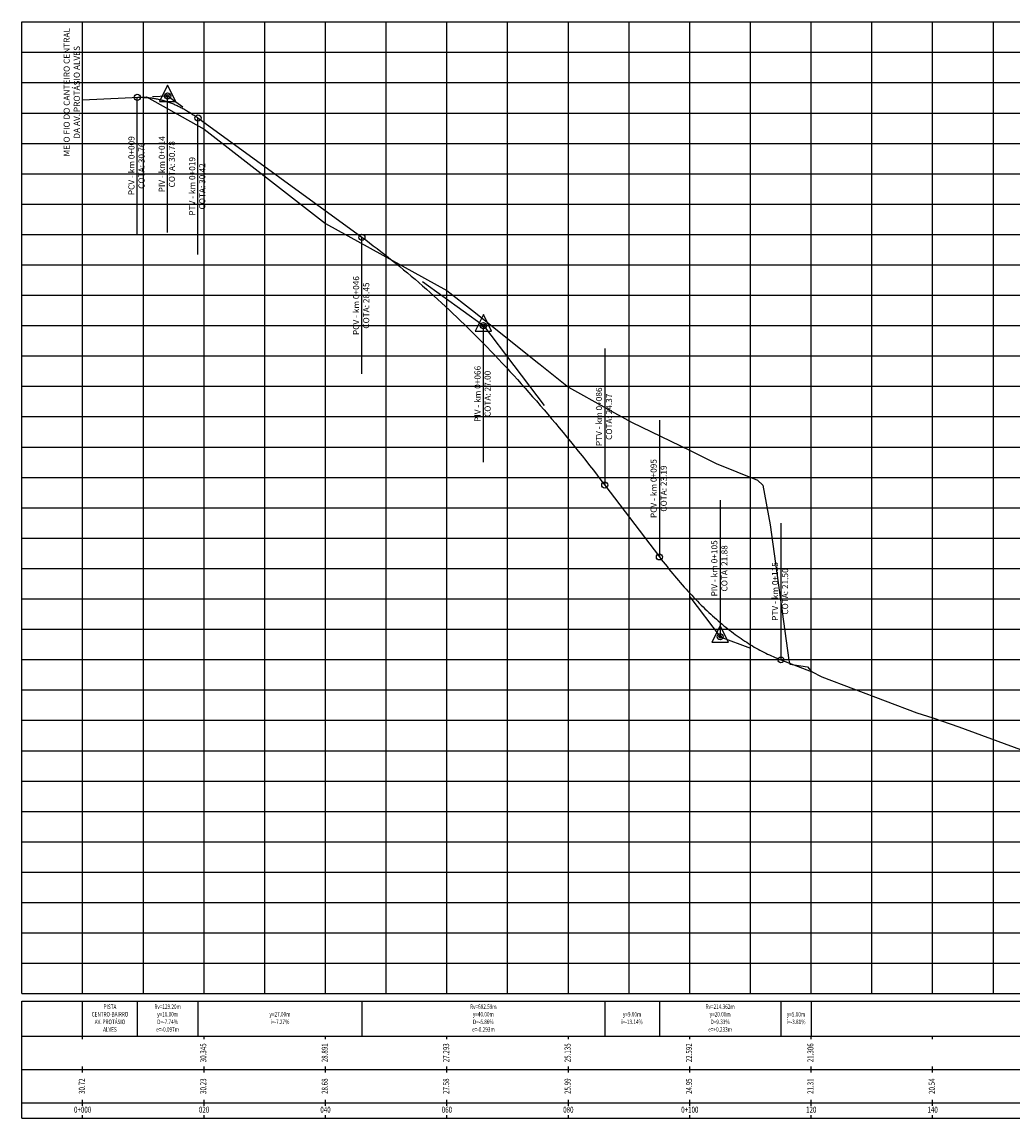
# Model space of a CAD drawing. Extents: x 181300 to 181814, y 1675350 to 1675801.
# Drawn here: x 181490 to 181653, y 1675474 to 1675655 of the extents above; entities that cross this region are included whole.
import ezdxf
from ezdxf.enums import TextEntityAlignment as Align

# ---------------------------------------------------------------- set-up
doc = ezdxf.new("R2010")
doc.units = 0
doc.header["$LTSCALE"] = 10
doc.header["$MEASUREMENT"] = 0
doc.layers.get('0').update_dxf_attribs({"linetype": 'CONTINUOUS'})
for name, color, linetype in [('G_GRADE', 2, 'CONTINUOUS'), ('G_GRELHA', 8, 'CONTINUOUS'), ('G_TEXTO', 3, 'CONTINUOUS'), ('PEGC', 3, 'CONTINUOUS'), ('PFGC', 6, 'CONTINUOUS')]:
    doc.layers.add(name, color=color, linetype=linetype)
doc.styles.add('ROMANS-I', font='romans.shx', dxfattribs={"oblique": 10})

# ---------------------------------------------------------------- blocks, each defined once
blk = doc.blocks.new('PVI2')
for p, q in [((0, 0.1), (-0.075, -0.05)), ((0.075, -0.05), (0, 0.1)), ((-0.075, -0.05), (0.075, -0.05))]:
    blk.add_line(p, q)
blk.add_circle((0, 0), 0.0125)
at = {"flags": 1}
for tag, p in [('K', (0, -0.005)), ('LENGTH', (0, -0.033))]:
    blk.add_attdef(tag, text='', height=0.01, dxfattribs=at).set_placement(p, align=Align.CENTER)

msp = doc.modelspace()

# ---------------------------------------------------------------- linework, layer by layer
at = {"layer": 'G_GRADE'}
for p, q in [((181500, 1675495), (181500, 1675655)), ((181600, 1675495), (181600, 1675655)), ((181509, 1675620.08), (181509, 1675642.58)), ((181514, 1675620.31), (181514, 1675642.81)), ((181519, 1675616.68), (181519, 1675639.18)), ((181490, 1675635), (181813.72, 1675635)), ((181546, 1675597.04), (181546, 1675619.54)), ((181566, 1675582.5), (181566, 1675605)), ((181586, 1675601.23), (181586, 1675578.73)), ((181595, 1675589.41), (181595, 1675566.91)), ((181490, 1675585), (181813.72, 1675585)), ((181605, 1675576.27), (181605, 1675553.77)), ((181615, 1675572.46), (181615, 1675549.96)), ((181490, 1675535), (181813.72, 1675535)), ((181490, 1675493.75), (181813.72, 1675493.75)), ((181490, 1675474.5), (181490, 1675493.75)), ((181500, 1675487.5), (181500, 1675493.75)), ((181509, 1675493.75), (181509, 1675488)), ((181519, 1675493.75), (181519, 1675488)), ((181546, 1675493.75), (181546, 1675488)), ((181586, 1675493.75), (181586, 1675488)), ((181615, 1675493.75), (181615, 1675488)), ((181620, 1675493.75), (181620, 1675488)), ((181490, 1675488), (181813.72, 1675488)), ((181520, 1675487.5), (181520, 1675488)), ((181540, 1675487.5), (181540, 1675488)), ((181560, 1675487.5), (181560, 1675488)), ((181580, 1675487.5), (181580, 1675488)), ((181600, 1675487.5), (181600, 1675488)), ((181620, 1675487.5), (181620, 1675488)), ((181640, 1675487.5), (181640, 1675488)), ((181490, 1675482.5), (181813.72, 1675482.5)), ((181500, 1675482), (181500, 1675483)), ((181520, 1675482), (181520, 1675483)), ((181540, 1675482), (181540, 1675483)), ((181560, 1675482), (181560, 1675483)), ((181580, 1675482), (181580, 1675483)), ((181600, 1675482), (181600, 1675483)), ((181620, 1675482), (181620, 1675483)), ((181640, 1675482), (181640, 1675483)), ((181490, 1675477), (181813.72, 1675477)), ((181500, 1675476.5), (181500, 1675477.5)), ((181520, 1675476.5), (181520, 1675477.5)), ((181540, 1675476.5), (181540, 1675477.5)), ((181560, 1675476.5), (181560, 1675477.5)), ((181580, 1675476.5), (181580, 1675477.5)), ((181600, 1675476.5), (181600, 1675477.5)), ((181620, 1675476.5), (181620, 1675477.5)), ((181640, 1675476.5), (181640, 1675477.5)), ((181490, 1675474.5), (181813.72, 1675474.5)), ((181500, 1675474.5), (181500, 1675475)), ((181520, 1675474.5), (181520, 1675475)), ((181540, 1675474.5), (181540, 1675475)), ((181560, 1675474.5), (181560, 1675475)), ((181580, 1675474.5), (181580, 1675475)), ((181600, 1675474.5), (181600, 1675475)), ((181620, 1675474.5), (181620, 1675475)), ((181640, 1675474.5), (181640, 1675475))]:
    msp.add_line(p, q, dxfattribs=at)
msp.add_lwpolyline([(181595, 1675493.75), (181595, 1675488)], dxfattribs=at)
for centre in [(181509, 1675642.58), (181514, 1675642.81), (181519, 1675639.18), (181546, 1675619.54), (181566, 1675605), (181586, 1675578.73), (181595, 1675566.91), (181605, 1675553.77), (181615, 1675549.96)]:
    msp.add_circle(centre, 0.5, dxfattribs=at)
at = {"layer": 'G_GRELHA'}
for p, q in [((181490, 1675655), (181813.72, 1675655)), ((181490, 1675495), (181490, 1675655)), ((181510, 1675495), (181510, 1675655)), ((181520, 1675495), (181520, 1675655)), ((181530, 1675495), (181530, 1675655)), ((181540, 1675495), (181540, 1675655)), ((181550, 1675495), (181550, 1675655)), ((181560, 1675495), (181560, 1675655)), ((181570, 1675495), (181570, 1675655)), ((181580, 1675495), (181580, 1675655)), ((181590, 1675495), (181590, 1675655)), ((181610, 1675495), (181610, 1675655)), ((181620, 1675495), (181620, 1675655)), ((181630, 1675495), (181630, 1675655)), ((181640, 1675495), (181640, 1675655)), ((181650, 1675495), (181650, 1675655)), ((181490, 1675650), (181813.72, 1675650)), ((181490, 1675645), (181813.72, 1675645)), ((181490, 1675640), (181813.72, 1675640)), ((181490, 1675630), (181813.72, 1675630)), ((181490, 1675625), (181813.72, 1675625)), ((181490, 1675620), (181813.72, 1675620)), ((181490, 1675615), (181813.72, 1675615)), ((181490, 1675610), (181813.72, 1675610)), ((181490, 1675605), (181813.72, 1675605)), ((181490, 1675600), (181813.72, 1675600)), ((181490, 1675595), (181813.72, 1675595)), ((181490, 1675590), (181813.72, 1675590)), ((181490, 1675580), (181813.72, 1675580)), ((181490, 1675575), (181813.72, 1675575)), ((181490, 1675570), (181813.72, 1675570)), ((181490, 1675565), (181813.72, 1675565)), ((181490, 1675560), (181813.72, 1675560)), ((181490, 1675555), (181813.72, 1675555)), ((181490, 1675550), (181813.72, 1675550)), ((181490, 1675545), (181813.72, 1675545)), ((181490, 1675540), (181813.72, 1675540)), ((181490, 1675530), (181813.72, 1675530)), ((181490, 1675525), (181813.72, 1675525)), ((181490, 1675520), (181813.72, 1675520)), ((181490, 1675515), (181813.72, 1675515)), ((181490, 1675510), (181813.72, 1675510)), ((181490, 1675505), (181813.72, 1675505)), ((181490, 1675500), (181813.72, 1675500)), ((181490, 1675495), (181813.72, 1675495))]:
    msp.add_line(p, q, dxfattribs=at)
at = {"layer": 'PEGC'}
for p, q in [((181500, 1675642.16), (181510.5, 1675642.65)), ((181510.5, 1675642.65), (181520, 1675637.32)), ((181520, 1675637.32), (181540, 1675621.81)), ((181540, 1675621.81), (181560, 1675610.76)), ((181560, 1675610.76), (181564.19, 1675607.49)), ((181564.19, 1675607.49), (181575.14, 1675598.75)), ((181575.14, 1675598.75), (181575.37, 1675598.57)), ((181575.14, 1675598.75), (181575.14, 1675598.75)), ((181575.37, 1675598.57), (181580.03, 1675594.85)), ((181580.03, 1675594.85), (181586.33, 1675591.33)), ((181586.33, 1675591.33), (181586.51, 1675591.23)), ((181586.33, 1675591.33), (181586.33, 1675591.33)), ((181586.51, 1675591.23), (181590.42, 1675589.11)), ((181590.42, 1675589.11), (181600.05, 1675584.44)), ((181600.05, 1675584.44), (181604.36, 1675582.27)), ((181604.36, 1675582.27), (181611.15, 1675579.53)), ((181611.15, 1675579.53), (181612.05, 1675578.72)), ((181612.05, 1675578.72), (181613.23, 1675572.19)), ((181613.23, 1675572.19), (181616.34, 1675549.89)), ((181616.34, 1675549.89), (181616.46, 1675549.23)), ((181616.46, 1675549.23), (181619.37, 1675548.78)), ((181619.37, 1675548.78), (181620.05, 1675548.01)), ((181620.05, 1675548.01), (181621.77, 1675547.16)), ((181621.77, 1675547.16), (181637.39, 1675541.21)), ((181637.39, 1675541.21), (181640.05, 1675540.43)), ((181640.05, 1675540.43), (181644.31, 1675538.9)), ((181644.31, 1675538.9), (181660.05, 1675533.15))]:
    msp.add_line(p, q, dxfattribs=at)
at = {"layer": 'PFGC'}
for p, q in [((181509, 1675642.58), (181509, 1675642.58)), ((181511.5, 1675642.7), (181514, 1675642.81)), ((181514, 1675642.81), (181514, 1675642.81)), ((181514, 1675642.81), (181516.5, 1675641)), ((181519, 1675639.18), (181519, 1675639.18)), ((181519, 1675639.18), (181546, 1675619.54)), ((181546, 1675619.54), (181546, 1675619.54)), ((181556, 1675612.27), (181566, 1675605)), ((181566, 1675605), (181566, 1675605)), ((181566, 1675605), (181576, 1675591.86)), ((181586, 1675578.73), (181586, 1675578.73)), ((181586, 1675578.73), (181595, 1675566.91)), ((181595, 1675566.91), (181595, 1675566.91)), ((181600, 1675560.34), (181605, 1675553.77)), ((181605, 1675553.77), (181605, 1675553.77)), ((181605, 1675553.77), (181610, 1675551.87)), ((181615, 1675549.96), (181615, 1675549.96)), ((181615, 1675549.96), (181620, 1675548.06))]:
    msp.add_line(p, q, dxfattribs=at)
for points in [[(181509, 1675642.58), (181509.16, 1675642.59), (181509.31, 1675642.59), (181509.47, 1675642.59), (181509.62, 1675642.59), (181509.78, 1675642.59), (181509.94, 1675642.59), (181510.09, 1675642.58), (181510.25, 1675642.58), (181510.41, 1675642.57), (181510.56, 1675642.56), (181510.72, 1675642.55), (181510.87, 1675642.53), (181511.03, 1675642.52), (181511.19, 1675642.5), (181511.34, 1675642.48), (181511.5, 1675642.45), (181511.66, 1675642.43), (181511.81, 1675642.41), (181511.97, 1675642.38), (181512.12, 1675642.35), (181512.28, 1675642.32), (181512.44, 1675642.28), (181512.59, 1675642.25), (181512.75, 1675642.21), (181512.91, 1675642.17), (181513.06, 1675642.13), (181513.22, 1675642.09), (181513.37, 1675642.04), (181513.53, 1675642), (181513.69, 1675641.95), (181513.84, 1675641.9), (181514, 1675641.85), (181514.16, 1675641.79), (181514.31, 1675641.74), (181514.47, 1675641.68), (181514.62, 1675641.62), (181514.78, 1675641.56), (181514.94, 1675641.49), (181515.09, 1675641.43), (181515.25, 1675641.36), (181515.41, 1675641.29), (181515.56, 1675641.22), (181515.72, 1675641.15), (181515.87, 1675641.07), (181516.03, 1675641), (181516.19, 1675640.92), (181516.34, 1675640.84), (181516.5, 1675640.75), (181516.66, 1675640.67), (181516.81, 1675640.58), (181516.97, 1675640.49), (181517.12, 1675640.4), (181517.28, 1675640.31), (181517.44, 1675640.22), (181517.59, 1675640.12), (181517.75, 1675640.03), (181517.91, 1675639.93), (181518.06, 1675639.83), (181518.22, 1675639.72), (181518.37, 1675639.62), (181518.53, 1675639.51), (181518.69, 1675639.4), (181518.84, 1675639.29), (181519, 1675639.18)], [(181546, 1675619.54), (181546.62, 1675619.09), (181547.25, 1675618.62), (181547.87, 1675618.15), (181548.5, 1675617.68), (181549.12, 1675617.2), (181549.75, 1675616.71), (181550.37, 1675616.22), (181551, 1675615.72), (181551.62, 1675615.22), (181552.25, 1675614.71), (181552.87, 1675614.2), (181553.5, 1675613.68), (181554.12, 1675613.15), (181554.75, 1675612.62), (181555.37, 1675612.08), (181556, 1675611.54), (181556.62, 1675610.99), (181557.25, 1675610.44), (181557.87, 1675609.87), (181558.5, 1675609.31), (181559.12, 1675608.74), (181559.75, 1675608.16), (181560.37, 1675607.58), (181561, 1675606.99), (181561.62, 1675606.39), (181562.25, 1675605.79), (181562.87, 1675605.19), (181563.5, 1675604.57), (181564.12, 1675603.96), (181564.75, 1675603.33), (181565.37, 1675602.7), (181566, 1675602.07), (181566.62, 1675601.43), (181567.25, 1675600.78), (181567.87, 1675600.13), (181568.5, 1675599.47), (181569.12, 1675598.81), (181569.75, 1675598.14), (181570.37, 1675597.46), (181571, 1675596.78), (181571.62, 1675596.1), (181572.25, 1675595.4), (181572.87, 1675594.71), (181573.5, 1675594), (181574.12, 1675593.29), (181574.75, 1675592.58), (181575.37, 1675591.86), (181576, 1675591.13), (181576.62, 1675590.4), (181577.25, 1675589.66), (181577.87, 1675588.92), (181578.5, 1675588.17), (181579.12, 1675587.41), (181579.75, 1675586.65), (181580.37, 1675585.89), (181581, 1675585.11), (181581.62, 1675584.33), (181582.25, 1675583.55), (181582.87, 1675582.76), (181583.5, 1675581.97), (181584.12, 1675581.17), (181584.75, 1675580.36), (181585.37, 1675579.55), (181586, 1675578.73)], [(181595, 1675566.91), (181595.31, 1675566.5), (181595.62, 1675566.09), (181595.94, 1675565.69), (181596.25, 1675565.3), (181596.56, 1675564.91), (181596.88, 1675564.52), (181597.19, 1675564.14), (181597.5, 1675563.77), (181597.81, 1675563.4), (181598.12, 1675563.03), (181598.44, 1675562.67), (181598.75, 1675562.31), (181599.06, 1675561.95), (181599.38, 1675561.61), (181599.69, 1675561.26), (181600, 1675560.92), (181600.31, 1675560.59), (181600.62, 1675560.25), (181600.94, 1675559.93), (181601.25, 1675559.61), (181601.56, 1675559.29), (181601.88, 1675558.98), (181602.19, 1675558.67), (181602.5, 1675558.37), (181602.81, 1675558.07), (181603.12, 1675557.77), (181603.44, 1675557.48), (181603.75, 1675557.2), (181604.06, 1675556.92), (181604.38, 1675556.64), (181604.69, 1675556.37), (181605, 1675556.1), (181605.31, 1675555.84), (181605.62, 1675555.58), (181605.94, 1675555.33), (181606.25, 1675555.08), (181606.56, 1675554.84), (181606.88, 1675554.6), (181607.19, 1675554.36), (181607.5, 1675554.13), (181607.81, 1675553.9), (181608.12, 1675553.68), (181608.44, 1675553.47), (181608.75, 1675553.25), (181609.06, 1675553.05), (181609.38, 1675552.84), (181609.69, 1675552.64), (181610, 1675552.45), (181610.31, 1675552.26), (181610.62, 1675552.07), (181610.94, 1675551.89), (181611.25, 1675551.72), (181611.56, 1675551.55), (181611.88, 1675551.38), (181612.19, 1675551.22), (181612.5, 1675551.06), (181612.81, 1675550.91), (181613.12, 1675550.76), (181613.44, 1675550.61), (181613.75, 1675550.48), (181614.06, 1675550.34), (181614.38, 1675550.21), (181614.69, 1675550.08), (181615, 1675549.96)]]:
    msp.add_lwpolyline(points, dxfattribs=at)

# ---------------------------------------------------------------- block references
at = {"layer": 'PFGC', "xscale": 18.00720288115246, "yscale": 18.00720288115246, "zscale": 18.00720288115246}
for p in [(181514, 1675642.81), (181566, 1675605), (181605, 1675553.77)]:
    msp.add_blockref('PVI2', p, dxfattribs=at)

# ---------------------------------------------------------------- texts
at = {"layer": 'G_TEXTO', "style": 'ROMANS-I', "oblique": 10}
for s, p in [('MEIO FIO DO CANTEIRO CENTRAL', (181497.5, 1675643.41)), ('DA AV. PROTÁSIO ALVES', (181499.17, 1675643.41)), ('PCV - km 0+009', (181508.17, 1675631.33)), ('PIV - km 0+014', (181513.17, 1675631.56)), ('COTA: 30.76', (181509.83, 1675631.33)), ('COTA: 30.78', (181514.83, 1675631.56)), ('PTV - km 0+019', (181518.17, 1675627.93)), ('COTA: 30.42', (181519.83, 1675627.93)), ('PCV - km 0+046', (181545.17, 1675608.29)), ('COTA: 28.45', (181546.83, 1675608.29)), ('PIV - km 0+066', (181565.17, 1675593.75)), ('COTA: 27.00', (181566.83, 1675593.75)), ('PTV - km 0+086', (181585.17, 1675589.98)), ('COTA: 24.37', (181586.83, 1675589.98)), ('PCV - km 0+095', (181594.17, 1675578.16)), ('COTA: 23.19', (181595.83, 1675578.16)), ('PIV - km 0+105', (181604.17, 1675565.02)), ('COTA: 21.88', (181605.83, 1675565.02)), ('PTV - km 0+115', (181614.17, 1675561.21)), ('COTA: 21.50', (181615.83, 1675561.21))]:
    msp.add_text(s, height=1, rotation=90, dxfattribs=at).set_placement(p, align=Align.MIDDLE)
at = {"layer": 'G_TEXTO', "style": 'ROMANS-I', "oblique": 10, "width": 0.75}
for s, height, p in [('PISTA', 0.75, (181504.5, 1675492.75)), ('Rv=129.20m', 0.75, (181514, 1675492.75)), ('Rv=682.59m', 0.75, (181566, 1675492.75)), ('Rv=214.362m', 0.75, (181605, 1675492.75)), ('CENTRO-BAIRRO', 0.75, (181504.5, 1675491.5)), ('y=10.00m', 0.75, (181514, 1675491.5)), ('y=27.00m', 0.75, (181532.5, 1675491.5)), ('y=40.00m', 0.75, (181566, 1675491.5)), ('y=9.00m', 0.75, (181590.5, 1675491.5)), ('y=20.00m', 0.75, (181605, 1675491.5)), ('y=5.00m', 0.75, (181617.5, 1675491.5)), ('AV. PROTÁSIO', 0.75, (181504.5, 1675490.25)), ('ALVES', 0.75, (181504.5, 1675489)), ('e=-0.097m', 0.75, (181514, 1675489)), ('D=-7.74%', 0.75, (181514, 1675490.25)), ('i=-7.27%', 0.75, (181532.5, 1675490.25)), ('e=-0.293m', 0.75, (181566, 1675489)), ('D=-5.86%', 0.75, (181566, 1675490.25)), ('i=-13.14%', 0.75, (181590.5, 1675490.25)), ('e=+0.233m', 0.75, (181605, 1675489)), ('D=9.33%', 0.75, (181605, 1675490.25)), ('i=-3.81%', 0.75, (181617.5, 1675490.25)), ('0+000', 1, (181500, 1675475.75)), ('020', 1, (181520, 1675475.75)), ('040', 1, (181540, 1675475.75)), ('060', 1, (181560, 1675475.75)), ('080', 1, (181580, 1675475.75)), ('0+100', 1, (181600, 1675475.75)), ('120', 1, (181620, 1675475.75)), ('140', 1, (181640, 1675475.75))]:
    msp.add_text(s, height=height, dxfattribs=at).set_placement(p, align=Align.MIDDLE)
for s, p in [('30.345', (181520, 1675485.25)), ('28.891', (181540, 1675485.25)), ('27.293', (181560, 1675485.25)), ('25.135', (181580, 1675485.25)), ('22.592', (181600, 1675485.25)), ('21.306', (181620, 1675485.25)), ('30.72', (181500, 1675479.75)), ('30.23', (181520, 1675479.75)), ('28.68', (181540, 1675479.75)), ('27.58', (181560, 1675479.75)), ('25.99', (181580, 1675479.75)), ('24.95', (181600, 1675479.75)), ('21.31', (181620, 1675479.75)), ('20.54', (181640, 1675479.75))]:
    msp.add_text(s, height=1, rotation=90, dxfattribs=at).set_placement(p, align=Align.MIDDLE)

doc.saveas('drawing.dxf')
